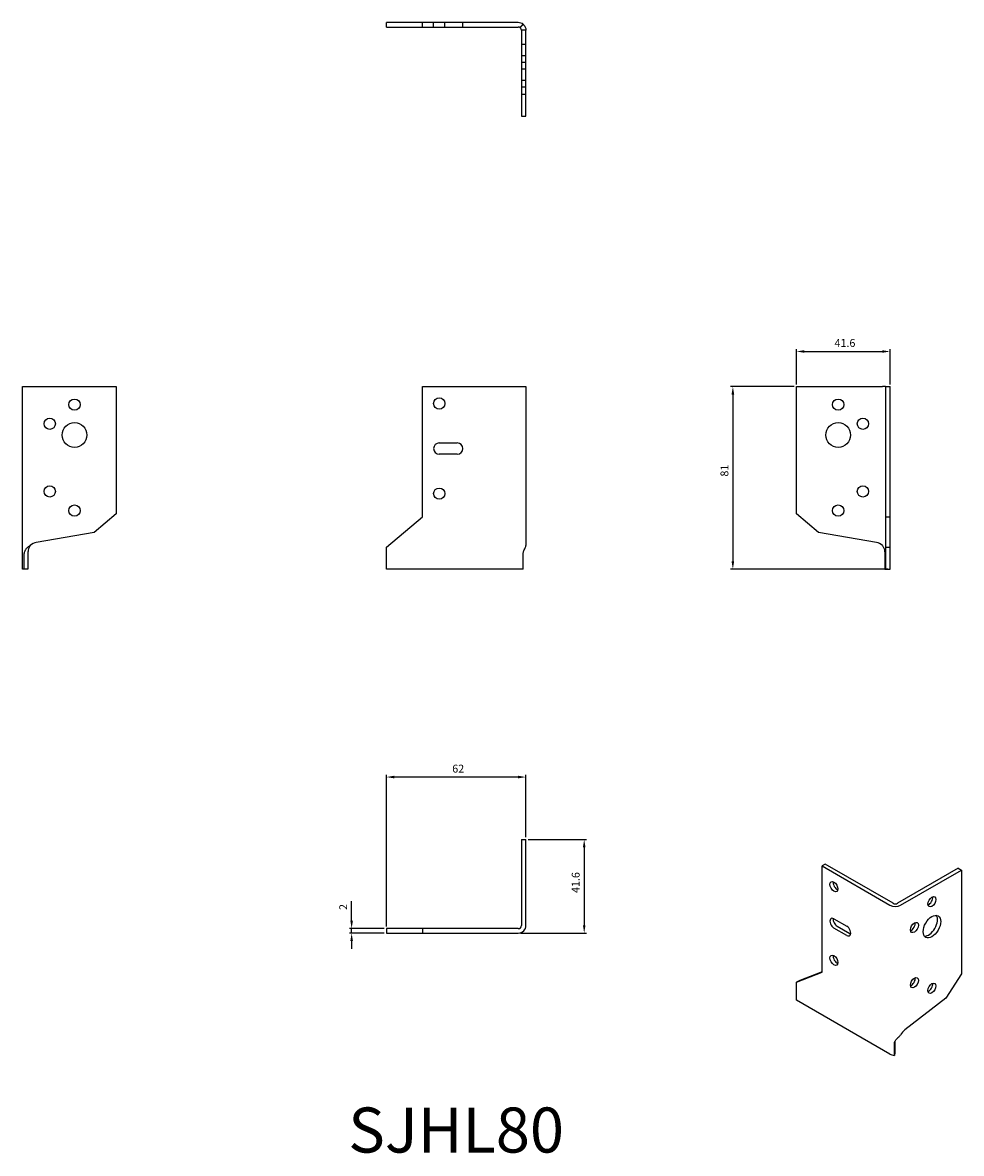
# Model space of a CAD drawing. Units: millimetres. Extents: x 1807 to 2224, y 1200 to 1702.
import ezdxf

# ---------------------------------------------------------------- set-up
doc = ezdxf.new("R2010")
doc.units = ezdxf.units.MM
doc.linetypes.add('DASHED', pattern=[0.2067, 0.1654, -0.0413])
for name, color, linetype, lineweight in [('AM_5', 3, 'Continuous', 25), ('Part', 7, 'Continuous', 25), ('Text', 7, 'Continuous', 25)]:
    doc.layers.add(name, color=color, linetype=linetype, lineweight=lineweight)
doc.layers.add('Hidden', color=6, linetype='DASHED', lineweight=25, true_color=0xff00ff)
doc.styles.add('Label Text (ANSI)', font='arial.ttf')
doc.styles.get("Standard").update_dxf_attribs({"font": 'txt_____.ttf', "width": 0.9})
doc.dimstyles.new('AM_ISO$0', dxfattribs={"dimtxt": 3.5, "dimasz": 3.5, "dimexe": 1, "dimexo": 1, "dimgap": 1.5, "dimtad": 1, "dimdsep": 46, "dimtxsty": 'Standard', "dimcen": 0, "dimclrd": 256, "dimclre": 256, "dimclrt": 2, "dimadec": 0, "dimazin": 2, "dimtp": 0.1, "dimtm": 0.1, "dimtfac": 0.71, "dimtdec": 3, "dimtmove": 0, "dimatfit": 3, "dimfxl": 1, "dimlwd": -1, "dimlwe": -1, "dimarcsym": 1})

# ---------------------------------------------------------------- blocks, each defined once
blk = doc.blocks.new('*D11')
at = {"layer": 'AM_5', "color": 1, "linetype": 'ByBlock', "transparency": 16777216}
for p, q in [((2151.18, 1541.5), (2151.18, 1557.09)), ((2154.68, 1556.09), (2189.24, 1556.09)), ((2192.74, 1541.5), (2192.74, 1557.09))]:
    blk.add_line(p, q, dxfattribs=at)
at = {"layer": 'AM_5', "color": 1, "transparency": 16777216}
for points in [[(2154.68, 1556.67), (2154.68, 1555.51), (2151.18, 1556.09)], [(2189.24, 1556.67), (2189.24, 1555.51), (2192.74, 1556.09)]]:
    blk.add_solid(points, dxfattribs=at)
at = {"layer": 'Defpoints', "color": 0, "transparency": 16777216}
for p in [(2192.74, 1556.09), (2151.18, 1540.5), (2192.74, 1540.5)]:
    blk.add_point(p, dxfattribs=at)
at = {"layer": 'AM_5', "color": 1, "transparency": 16777216, "insert": (2172.69, 1559.42), "char_height": 3.5, "attachment_point": 5}
blk.add_mtext('41.6', dxfattribs=at)
blk = doc.blocks.new('*D12')
at = {"layer": 'AM_5', "color": 1, "linetype": 'ByBlock', "transparency": 16777216}
for p, q in [((1969, 1300.95), (1969, 1368.2)), ((2027.5, 1367.2), (1972.5, 1367.2)), ((2031, 1340.5), (2031, 1368.2))]:
    blk.add_line(p, q, dxfattribs=at)
at = {"layer": 'AM_5', "color": 1, "transparency": 16777216}
for points in [[(1972.5, 1367.79), (1972.5, 1366.62), (1969, 1367.2)], [(2027.5, 1367.79), (2027.5, 1366.62), (2031, 1367.2)]]:
    blk.add_solid(points, dxfattribs=at)
at = {"layer": 'Defpoints', "color": 0, "transparency": 16777216}
for p in [(1969, 1367.2), (2031, 1339.5), (1969, 1299.95)]:
    blk.add_point(p, dxfattribs=at)
at = {"layer": 'AM_5', "color": 1, "transparency": 16777216, "insert": (2000.92, 1370.49), "char_height": 3.5, "attachment_point": 5}
blk.add_mtext('62', dxfattribs=at)
blk = doc.blocks.new('*D13')
at = {"layer": 'AM_5', "color": 1, "linetype": 'ByBlock', "transparency": 16777216}
for p, q in [((1953.59, 1303.45), (1953.59, 1312.12)), ((1968, 1299.95), (1952.59, 1299.95)), ((1953.59, 1297.95), (1953.59, 1299.95)), ((1968, 1297.95), (1952.59, 1297.95)), ((1953.59, 1294.45), (1953.59, 1290.95))]:
    blk.add_line(p, q, dxfattribs=at)
at = {"layer": 'AM_5', "color": 1, "transparency": 16777216}
for points in [[(1953, 1303.45), (1954.17, 1303.45), (1953.59, 1299.95)], [(1953, 1294.45), (1954.17, 1294.45), (1953.59, 1297.95)]]:
    blk.add_solid(points, dxfattribs=at)
at = {"layer": 'Defpoints', "color": 0, "transparency": 16777216}
for p in [(1969, 1299.95), (1953.59, 1297.95), (1969, 1297.95)]:
    blk.add_point(p, dxfattribs=at)
at = {"layer": 'AM_5', "color": 1, "transparency": 16777216, "insert": (1950.3, 1309.53), "char_height": 3.5, "attachment_point": 5, "rotation": 90}
blk.add_mtext('2', dxfattribs=at)
blk = doc.blocks.new('*D14')
at = {"layer": 'AM_5', "color": 1, "linetype": 'ByBlock', "transparency": 16777216}
for p, q in [((2032, 1339.5), (2057.88, 1339.5)), ((2056.88, 1336), (2056.88, 1301.45)), ((2028.6, 1297.95), (2057.88, 1297.95))]:
    blk.add_line(p, q, dxfattribs=at)
at = {"layer": 'AM_5', "color": 1, "transparency": 16777216}
for points in [[(2056.3, 1336), (2057.46, 1336), (2056.88, 1339.5)], [(2056.3, 1301.45), (2057.46, 1301.45), (2056.88, 1297.95)]]:
    blk.add_solid(points, dxfattribs=at)
at = {"layer": 'Defpoints', "color": 0, "transparency": 16777216}
for p in [(2031, 1339.5), (2027.6, 1297.95), (2056.88, 1297.95)]:
    blk.add_point(p, dxfattribs=at)
at = {"layer": 'AM_5', "color": 1, "transparency": 16777216, "insert": (2053.55, 1320.38), "char_height": 3.5, "attachment_point": 5, "rotation": 90}
blk.add_mtext('41.6', dxfattribs=at)
blk = doc.blocks.new('*D15')
at = {"layer": 'AM_5', "color": 1, "linetype": 'ByBlock', "transparency": 16777216}
for p, q in [((2150.18, 1540.5), (2121.91, 1540.5)), ((2122.91, 1537), (2122.91, 1463)), ((2191.74, 1459.5), (2121.91, 1459.5))]:
    blk.add_line(p, q, dxfattribs=at)
at = {"layer": 'AM_5', "color": 1, "transparency": 16777216}
for points in [[(2122.32, 1537), (2123.49, 1537), (2122.91, 1540.5)], [(2122.32, 1463), (2123.49, 1463), (2122.91, 1459.5)]]:
    blk.add_solid(points, dxfattribs=at)
at = {"layer": 'Defpoints', "color": 0, "transparency": 16777216}
for p in [(2151.18, 1540.5), (2122.91, 1459.5), (2192.74, 1459.5)]:
    blk.add_point(p, dxfattribs=at)
at = {"layer": 'AM_5', "color": 1, "transparency": 16777216, "insert": (2119.62, 1503.21), "char_height": 3.5, "attachment_point": 5, "rotation": 90}
blk.add_mtext('81', dxfattribs=at)

msp = doc.modelspace()

# ---------------------------------------------------------------- linework, layer by layer
at = {"layer": 'Hidden'}
for p, q in [((1985, 1700.05), (1985, 1702.05)), ((1990, 1700.05), (1990, 1702.05)), ((1995, 1700.05), (1995, 1702.05)), ((2003, 1700.05), (2003, 1702.05)), ((2029, 1692.5), (2031, 1692.5)), ((2029, 1687.5), (2031, 1687.5)), ((2029, 1684.5), (2031, 1684.5)), ((2029, 1681.5), (2031, 1681.5)), ((2029, 1676.5), (2031, 1676.5)), ((2029, 1673.5), (2031, 1673.5))]:
    msp.add_line(p, q, dxfattribs=at)
at = {"layer": 'Part'}
for p, q in [((1969, 1700.05), (1969, 1702.05)), ((2027.6, 1702.05), (1969, 1702.05)), ((1969, 1700.05), (2027.6, 1700.05)), ((2028.48, 1699.75), (2029.73, 1701.3)), ((2029.67, 1698.65), (2029, 1698.65)), ((2029, 1698.65), (2029, 1695.96)), ((2031, 1698.65), (2029.67, 1698.65)), ((2031, 1695.96), (2031, 1698.65)), ((2029, 1695.96), (2029, 1670.32)), ((2031, 1670.32), (2031, 1695.96)), ((2029, 1670.32), (2031, 1670.32)), ((2029, 1670.32), (2029, 1660.5)), ((2031, 1660.5), (2031, 1670.32)), ((2029, 1660.5), (2031, 1660.5)), ((1807.45, 1540.5), (1810.85, 1540.5)), ((1807.45, 1459.5), (1807.45, 1540.5)), ((1810.85, 1540.5), (1849, 1540.5)), ((1849, 1540.5), (1849, 1484.06)), ((1985, 1482.7), (1985, 1540.5)), ((1985, 1540.5), (2027.6, 1540.5)), ((2027.6, 1540.5), (2031, 1540.5)), ((2031, 1540.5), (2031, 1469.99)), ((2151.18, 1484.06), (2151.18, 1540.5)), ((2151.18, 1540.5), (2189.34, 1540.5)), ((2190.74, 1540.5), (2189.34, 1540.5)), ((2190.74, 1540.5), (2192.74, 1540.5)), ((2190.74, 1540.5), (2190.74, 1482.7)), ((2192.74, 1482.7), (2192.74, 1540.5)), ((1992.5, 1515.5), (2000.5, 1515.5)), ((2000.5, 1510.5), (1992.5, 1510.5)), ((1849, 1484.06), (1839.18, 1475.82)), ((1969, 1469.27), (1985, 1482.7)), ((2161, 1475.82), (2151.18, 1484.06)), ((2190.74, 1482.7), (2192.74, 1482.7)), ((2190.74, 1482.7), (2190.74, 1469.27)), ((2192.74, 1469.27), (2192.74, 1482.7)), ((1839.18, 1475.82), (1813.54, 1471.3)), ((2186.64, 1471.3), (2161, 1475.82)), ((1808.2, 1459.5), (1808.2, 1465.88)), ((1809.75, 1465.88), (1809.75, 1459.5)), ((1969, 1459.5), (1969, 1469.27)), ((2029.73, 1459.5), (2029.73, 1465.88)), ((2190.43, 1465.88), (2190.43, 1459.5)), ((2190.74, 1469.27), (2192.74, 1469.27)), ((2190.74, 1469.27), (2190.74, 1459.5)), ((2192.74, 1459.5), (2192.74, 1469.27)), ((1808.2, 1459.5), (1807.45, 1459.5)), ((1809.75, 1459.5), (1808.2, 1459.5)), ((2027.6, 1459.5), (1969, 1459.5)), ((2029.73, 1459.5), (2027.6, 1459.5)), ((2190.43, 1459.5), (2190.74, 1459.5)), ((2190.74, 1459.5), (2192.74, 1459.5)), ((2029, 1339.5), (2031, 1339.5)), ((2029, 1339.5), (2029, 1301.35)), ((2031, 1301.35), (2031, 1339.5)), ((2163.91, 1328.57), (2162.5, 1327.76)), ((2162.5, 1280.56), (2162.5, 1327.76)), ((2162.5, 1327.76), (2192.62, 1310.36)), ((2194.03, 1311.18), (2163.91, 1328.57)), ((2222.99, 1326.76), (2196.01, 1311.18)), ((2197.43, 1310.36), (2224.41, 1325.94)), ((2222.99, 1326.76), (2224.41, 1325.94)), ((2224.41, 1325.94), (2224.41, 1279.86)), ((1969, 1299.95), (1969, 1297.95)), ((1985, 1299.95), (1969, 1299.95)), ((1985, 1299.95), (1985, 1297.95)), ((2027.6, 1299.95), (1985, 1299.95)), ((2167.8, 1304.28), (2173.46, 1301.02)), ((2173.46, 1296.93), (2167.8, 1300.2)), ((2169.21, 1301.02), (2174.87, 1297.75)), ((1969, 1297.95), (1985, 1297.95)), ((1985, 1297.95), (2027.6, 1297.95)), ((2151.18, 1276.13), (2162.5, 1280.56)), ((2162.5, 1280.83), (2152.6, 1276.95)), ((2224.41, 1279.86), (2217.46, 1269.12)), ((2152.6, 1276.95), (2151.18, 1276.13)), ((2151.18, 1268.15), (2151.18, 1276.13)), ((2192.62, 1244.23), (2151.18, 1268.15)), ((2217.46, 1269.12), (2199.34, 1254.96)), ((2194.87, 1249.84), (2194.87, 1244.81)), ((2194.66, 1243.66), (2194.66, 1248.88)), ((2194.87, 1244.81), (2194.66, 1243.66))]:
    msp.add_line(p, q, dxfattribs=at)
for centre, radius in [((1830.5, 1532.5), 2.5), ((1992.5, 1533), 2.5), ((2169.68, 1532.5), 2.5), ((1819.5, 1524), 2.5), ((2180.68, 1524), 2.5), ((1830.5, 1519), 5.5), ((2169.68, 1519), 5.5), ((1819.5, 1494), 2.5), ((2180.68, 1494), 2.5), ((1992.5, 1493), 2.5), ((1830.5, 1485.5), 2.5), ((2169.68, 1485.5), 2.5)]:
    msp.add_circle(centre, radius, dxfattribs=at)
for centre, radius, start, end in [((2027.6, 1698.65), 3.4, 51.1844, 90), ((2027.6, 1698.65), 1.4, 51.1844, 90), ((1992.5, 1513), 2.5, 90, 270), ((2000.5, 1513), 2.5, 270, 90), ((1814.5, 1465.88), 5.5, 100, 131.6386), ((2185.68, 1465.88), 5.5, 48.3614, 80), ((2027.6, 1301.35), 3.4, 270, 0), ((2027.6, 1301.35), 1.4, 270, 0)]:
    msp.add_arc(centre, radius, start, end, dxfattribs=at)
for centre, major_axis in [((2167.8, 1318.57), (1.25, -2.17)), ((2211.33, 1311.86), (1.25, 2.17)), ((2211.33, 1300.83), (2.75, 4.76)), ((2203.55, 1300.43), (1.25, 2.17)), ((2167.8, 1285.91), (1.25, -2.17)), ((2203.55, 1275.93), (1.25, 2.17)), ((2211.33, 1273.48), (1.25, 2.17))]:
    msp.add_ellipse(centre, major_axis=major_axis, ratio=0.57735, dxfattribs=at)
for centre, major_axis, start_param, end_param in [((2169.21, 1319.39), (1.25, -2.17), 3.742857, 5.681921), ((2195.02, 1311.75), (-3.4, 0), 0.785398, 2.356194), ((2195.02, 1311.75), (1.4, 0), 3.926991, 5.497787), ((2209.91, 1312.67), (1.25, 2.17), 3.742857, 5.681921), ((2209.91, 1301.65), (-2.75, -4.76), 0.260051, 2.881542), ((2167.8, 1302.24), (-1.25, 2.17), 5.497787, 8.63938), ((2169.21, 1303.06), (1.25, -2.17), 3.742857, 5.497787), ((2173.46, 1298.97), (1.25, -2.17), 5.497787, 8.63938), ((2202.13, 1301.24), (1.25, 2.17), 3.742857, 5.681921), ((2174.87, 1299.79), (1.25, -2.17), 5.497787, 5.681921), ((2169.21, 1286.73), (1.25, -2.17), 3.742857, 5.681921), ((2202.13, 1276.75), (1.25, 2.17), 3.742857, 5.681921), ((2209.91, 1274.3), (1.25, 2.17), 3.742857, 5.681921), ((2200.01, 1250.93), (-2.75, -4.76), 4.101524, 4.653722), ((2195.02, 1245.62), (3.4, 0), 3.926991, 4.604451)]:
    msp.add_ellipse(centre, major_axis=major_axis, ratio=0.57735, start_param=start_param, end_param=end_param, dxfattribs=at)
for points, knots in [([(2029, 1698.65), (2029, 1698.72), (2029, 1698.78), (2028.97, 1698.97), (2028.94, 1699.09), (2028.83, 1699.35), (2028.74, 1699.48), (2028.61, 1699.63), (2028.57, 1699.67), (2028.5, 1699.73), (2028.48, 1699.75), (2028.48, 1699.75)], [0, 0, 0, 0, 0.0330276, 0.0330276, 0.1067365, 0.1067365, 0.2308923, 0.2308923, 0.3078564, 0.3078564, 0.4059529, 0.4059529, 0.4059529, 0.4059529]), ([(2029.73, 1701.3), (2029.73, 1701.3), (2029.76, 1701.28), (2029.85, 1701.21), (2029.91, 1701.15), (2030.05, 1701.01), (2030.14, 1700.92), (2030.39, 1700.61), (2030.56, 1700.36), (2030.79, 1699.84), (2030.87, 1699.62), (2030.97, 1699.15), (2031, 1698.91), (2031, 1698.65)], [0.0000468, 0.0000468, 0.0000468, 0.0000468, 0.080383, 0.080383, 0.1512346, 0.1512346, 0.2254262, 0.2254262, 0.360985, 0.360985, 0.4482848, 0.4482848, 0.5324826, 0.5324826, 0.5324826, 0.5324826]), ([(1808.2, 1465.88), (1808.2, 1466.15), (1808.22, 1466.42), (1808.29, 1466.91), (1808.35, 1467.14), (1808.49, 1467.58), (1808.58, 1467.8), (1808.89, 1468.38), (1809.14, 1468.71), (1809.66, 1469.21), (1809.88, 1469.39), (1810.35, 1469.71), (1810.59, 1469.86), (1810.85, 1469.99)], [0, 0, 0, 0, 0.080383, 0.080383, 0.1512346, 0.1512346, 0.2254262, 0.2254262, 0.360985, 0.360985, 0.4482848, 0.4482848, 0.5324826, 0.5324826, 0.5324826, 0.5324826]), ([(1810.85, 1469.99), (1810.78, 1469.91), (1810.72, 1469.82), (1810.53, 1469.53), (1810.41, 1469.32), (1810.15, 1468.74), (1810.02, 1468.33), (1809.87, 1467.59), (1809.83, 1467.3), (1809.77, 1466.64), (1809.75, 1466.26), (1809.75, 1465.88)], [0, 0, 0, 0, 0.0330276, 0.0330276, 0.1067365, 0.1067365, 0.2308923, 0.2308923, 0.3078564, 0.3078564, 0.4059617, 0.4059617, 0.4059617, 0.4059617]), ([(2029.73, 1465.88), (2029.73, 1466.15), (2029.76, 1466.42), (2029.85, 1466.91), (2029.91, 1467.14), (2030.05, 1467.58), (2030.14, 1467.8), (2030.39, 1468.38), (2030.56, 1468.71), (2030.79, 1469.21), (2030.87, 1469.39), (2030.97, 1469.71), (2031, 1469.86), (2031, 1469.99)], [0, 0, 0, 0, 0.080383, 0.080383, 0.1512346, 0.1512346, 0.2254262, 0.2254262, 0.360985, 0.360985, 0.4482848, 0.4482848, 0.5324826, 0.5324826, 0.5324826, 0.5324826]), ([(2189.34, 1469.99), (2189.4, 1469.91), (2189.47, 1469.82), (2189.66, 1469.53), (2189.77, 1469.32), (2190.04, 1468.74), (2190.16, 1468.33), (2190.31, 1467.59), (2190.35, 1467.3), (2190.41, 1466.64), (2190.43, 1466.26), (2190.43, 1465.88)], [0, 0, 0, 0, 0.0330276, 0.0330276, 0.1067365, 0.1067365, 0.2308923, 0.2308923, 0.3078564, 0.3078564, 0.4059617, 0.4059617, 0.4059617, 0.4059617]), ([(2194.66, 1248.88), (2194.66, 1249.1), (2194.69, 1249.31), (2194.81, 1249.71), (2194.89, 1249.89), (2195.09, 1250.25), (2195.21, 1250.43), (2195.61, 1250.93), (2195.92, 1251.23), (2196.44, 1251.75), (2196.65, 1251.96), (2197.06, 1252.37), (2197.25, 1252.58), (2197.43, 1252.8)], [0, 0, 0, 0, 0.080383, 0.080383, 0.1512346, 0.1512346, 0.2254262, 0.2254262, 0.360985, 0.360985, 0.4482848, 0.4482848, 0.5324826, 0.5324826, 0.5324826, 0.5324826])]:
    msp.add_open_spline(points, degree=3, knots=knots, dxfattribs=at)

# ---------------------------------------------------------------- texts
at = {"layer": 'Text', "insert": (2000, 1207.95), "char_height": 20, "width": 343.6746, "attachment_point": 5, "style": 'Label Text (ANSI)'}
msp.add_mtext('{SJHL80}', dxfattribs=at)

# ---------------------------------------------------------------- dimensions: what is measured, and where the dimension line sits
at = {"layer": 'AM_5', "color": 1}
for base, p1, p2, picture, middle in [((2192.74, 1556.09), (2151.18, 1540.5), (2192.74, 1540.5), '*D11', (2172.69, 1556.09)), ((1969, 1367.2), (2031, 1339.5), (1969, 1299.95), '*D12', (2000.92, 1367.2))]:
    dim = msp.add_linear_dim(base=base, p1=p1, p2=p2, dimstyle='AM_ISO$0', override={"dimdec": 1, "dimclrd": 1, "dimclre": 1, "dimclrt": 1}, dxfattribs=at)
    dim.commit()
    dim.dimension.update_dxf_attribs({"geometry": picture, "text_midpoint": middle, "dimtype": 160})
for base, p1, p2, picture, middle in [((2122.91, 1459.5), (2151.18, 1540.5), (2192.74, 1459.5), '*D15', (2122.91, 1503.21)), ((2056.8785, 1297.9456), (2031, 1339.5), (2027.6, 1297.9456), '*D14', (2056.8785, 1320.3809)), ((1953.59, 1297.95), (1969, 1299.95), (1969, 1297.95), '*D13', (1953.59, 1309.53))]:
    dim = msp.add_linear_dim(base=base, p1=p1, p2=p2, angle=90, dimstyle='AM_ISO$0', override={"dimdec": 1, "dimclrd": 1, "dimclre": 1, "dimclrt": 1}, dxfattribs=at)
    dim.commit()
    dim.dimension.update_dxf_attribs({"geometry": picture, "text_midpoint": middle, "dimtype": 160})

doc.saveas('drawing.dxf')
